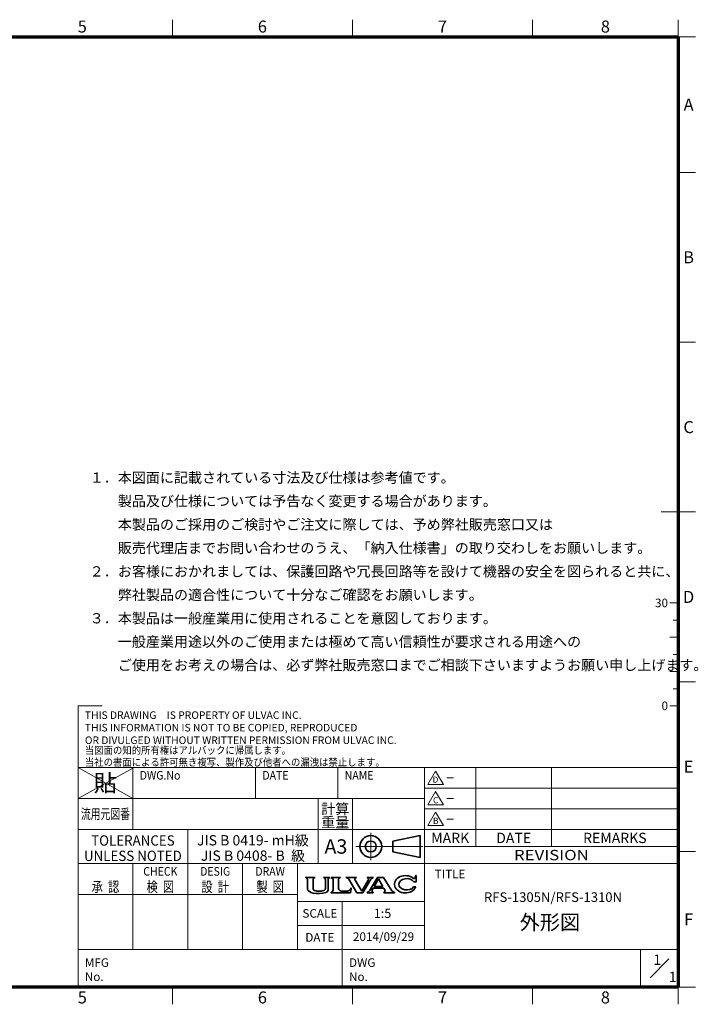
# Model space of a CAD drawing. Units: millimetres. Extents: x 100 to 2079, y 25 to 1460.
# Drawn here: x 1090 to 2079, y 25 to 1460 of the extents above; entities that cross this region are included whole.
import ezdxf
from ezdxf.enums import TextEntityAlignment as Align

# ---------------------------------------------------------------- set-up
doc = ezdxf.new("R2010")
doc.units = ezdxf.units.MM
doc.header["$LTSCALE"] = 5
doc.linetypes.add('CHAIN', pattern=[0.3543, 0.2362, -0.0295, 0.0591, -0.0295])
for name, color, linetype, lineweight in [('スケッチ(細線)', 30, 'Continuous', 18), ('一点鎖線(細線)', 16, 'CHAIN', 18), ('実線(中線)', 5, 'Continuous', 35), ('実線(太線)', 98, 'Continuous', 70), ('実線(細線)', 16, 'Continuous', 18), ('寸法(細線)', 7, 'Continuous', 18)]:
    doc.layers.add(name, color=color, linetype=linetype, lineweight=lineweight)
doc.styles.add('Note Text (ULVAC)', font='tahoma.ttf')
doc.styles.add('ULVAC', font='txt')
doc.styles.add('図枠用', font='tahoma.ttf')
doc.styles.add('文字スタイル107', font='tahoma.ttf')
doc.styles.add('文字スタイル117', font='txt')
doc.styles.add('文字スタイル204', font='tahoma.ttf')
doc.styles.add('文字スタイル205', font='tahoma.ttf')
doc.styles.add('文字スタイル206', font='tahoma.ttf')
doc.styles.add('文字スタイル207', font='tahoma.ttf')
doc.styles.add('文字スタイル208', font='tahoma.ttf')
doc.styles.add('文字スタイル211', font='tahoma.ttf', dxfattribs={"width": 0.5})
doc.styles.add('文字スタイル228', font='tahoma.ttf')
doc.styles.add('文字スタイル32', font='tahoma.ttf')
doc.styles.add('文字スタイル35', font='tahoma.ttf')
doc.styles.add('文字スタイル60', font='tahoma.ttf')

# ---------------------------------------------------------------- blocks, each defined once
blk = doc.blocks.new('図面枠 ゾーン図枠(A3)')
at = {"layer": '実線(太線)'}
for p, q in [((25, 287), (410, 287)), ((25, 10), (25, 287)), ((410, 287), (410, 10)), ((410, 10), (25, 10))]:
    blk.add_line(p, q, dxfattribs=at)
at = {"layer": '実線(細線)'}
for p, q in [((25, 287), (25, 292)), ((52.5, 287), (52.5, 292)), ((105, 287), (105, 292)), ((157.5, 287), (157.5, 292)), ((210, 292), (210, 282)), ((210, 287), (210, 292)), ((262.5, 287), (262.5, 292)), ((315, 287), (315, 292)), ((367.5, 292), (367.5, 287)), ((410, 287), (410, 292)), ((25, 287), (20, 287)), ((410, 287), (415, 287)), ((25, 247.5), (20, 247.5)), ((410, 247.5), (415, 247.5)), ((25, 198), (20, 198)), ((415, 198), (410, 198)), ((20, 148.5), (30, 148.5)), ((25, 148.5), (20, 148.5)), ((415, 148.5), (405, 148.5)), ((415, 148.5), (410, 148.5)), ((407.5, 122), (410, 122)), ((410, 117), (408.5, 117)), ((407.5, 112), (410, 112)), ((410, 107), (408.5, 107)), ((410, 102), (407.5, 102)), ((25, 99), (20, 99)), ((415, 99), (410, 99)), ((408.5, 97), (410, 97)), ((410, 92), (407.5, 92)), ((20, 49.5), (25, 49.5)), ((415, 49.5), (410, 49.5)), ((210, 5), (210, 15)), ((25, 10), (20, 10)), ((25, 10), (25, 5)), ((52.5, 10), (52.5, 5)), ((105, 10), (105, 5)), ((157.5, 10), (157.5, 5)), ((210, 10), (210, 5)), ((262.5, 10), (262.5, 5)), ((315, 10), (315, 5)), ((367.5, 5), (367.5, 10)), ((410, 10), (415, 10)), ((410, 10), (410, 5))]:
    blk.add_line(p, q, dxfattribs=at)
at = {"layer": '寸法(細線)', "style": '図枠用'}
for s, insert, char_height, attachment_point in [('\\fTahoma|b0|i0;\\H3.5000;1', (38.75, 290), 3.5, 5), ('\\fTahoma|b0|i0;\\H3.5000;2', (78.75, 290), 3.5, 5), ('\\fTahoma|b0|i0;\\H3.5000;3', (131.25, 290), 3.5, 5), ('\\fTahoma|b0|i0;\\H3.5000;4', (183.75, 290), 3.5, 5), ('\\fTahoma|b0|i0;\\H3.5000;5', (236.25, 290), 3.5, 5), ('\\fTahoma|b0|i0;\\H3.5000;6', (288.75, 290), 3.5, 5), ('\\fTahoma|b0|i0;\\H3.5000;7', (341.25, 290), 3.5, 5), ('\\fTahoma|b0|i0;\\H3.5000;8', (388.75, 290), 3.5, 5), ('\\fTahoma|b0|i0;\\H3.5000;A', (22, 267.25), 3.5, 5), ('\\fTahoma|b0|i0;\\H3.5000;A', (413, 267.25), 3.5, 5), ('\\fTahoma|b0|i0;\\H3.5000;B', (22, 222.75), 3.5, 5), ('\\fTahoma|b0|i0;\\H3.5000;B', (413, 222.75), 3.5, 5), ('\\fTahoma|b0|i0;\\H3.5000;C', (22, 173.25), 3.5, 5), ('\\fTahoma|b0|i0;\\H3.5000;C', (413, 173.25), 3.5, 5), ('\\fTahoma|b0|i0;\\H3.5000;D', (22, 123.75), 3.5, 5), ('\\fTahoma|b0|i0;\\H3.5000;D', (413, 123.75), 3.5, 5), ('\\fTahoma|b0|i0;\\H2.5000;30', (407, 122), 2.5, 6), ('\\fTahoma|b0|i0;\\H2.5000;0', (407, 92), 2.5, 6), ('\\fTahoma|b0|i0;\\H3.5000;E', (22, 74.25), 3.5, 5), ('\\fTahoma|b0|i0;\\H3.5000;E', (413, 74.25), 3.5, 5), ('\\fTahoma|b0|i0;\\H3.5000;F', (22, 29.75), 3.5, 5), ('\\fTahoma|b0|i0;\\H3.5000;F', (413, 29.75), 3.5, 5), ('\\fTahoma|b0|i0;\\H3.5000;1', (38.75, 7), 3.5, 5), ('\\fTahoma|b0|i0;\\H3.5000;2', (78.75, 7), 3.5, 5), ('\\fTahoma|b0|i0;\\H3.5000;3', (131.25, 7), 3.5, 5), ('\\fTahoma|b0|i0;\\H3.5000;4', (183.75, 7), 3.5, 5), ('\\fTahoma|b0|i0;\\H3.5000;5', (236.25, 7), 3.5, 5), ('\\fTahoma|b0|i0;\\H3.5000;6', (288.75, 7), 3.5, 5), ('\\fTahoma|b0|i0;\\H3.5000;7', (341.25, 7), 3.5, 5), ('\\fTahoma|b0|i0;\\H3.5000;8', (388.75, 7), 3.5, 5)]:
    blk.add_mtext(s, dxfattribs=dict(at, insert=insert, char_height=char_height, attachment_point=attachment_point))
blk = doc.blocks.new('表題欄 ULVAC表題欄')
at = {"layer": 'スケッチ(細線)'}
for p, q in [((0, 64), (16, 55)), ((0, 55), (16, 63.81))]:
    blk.add_line(p, q, dxfattribs=at)
at = {"layer": '一点鎖線(細線)', "color": 16, "ltscale": 8.88956}
blk.add_line((85.35, 45), (85.35, 37), dxfattribs=at)
at = {"layer": '一点鎖線(細線)', "color": 16, "ltscale": 18.346035}
blk.add_line((81, 41), (100.5, 41), dxfattribs=at)
at = {"layer": '実線(中線)', "color": 5}
for p, q in [((91.75, 42.6), (99.75, 44.2)), ((99.75, 44.2), (99.75, 37.8)), ((91.75, 42.6), (91.75, 39.4)), ((91.75, 39.4), (99.75, 37.8))]:
    blk.add_line(p, q, dxfattribs=at)
at = {"layer": '実線(中線)', "color": 30}
for p, q in [((66.37, 31.96), (66.37, 31.99)), ((66.38, 32.01), (69.03, 32.01)), ((66.38, 31.94), (66.69, 31.73)), ((68.73, 31.73), (69.04, 31.94)), ((69.05, 31.96), (69.05, 31.99)), ((71.62, 31.97), (71.62, 31.99)), ((71.64, 32.01), (73.38, 32.01)), ((71.64, 31.93), (71.91, 31.73)), ((72.99, 31.68), (73.38, 31.93)), ((73.4, 31.97), (73.4, 31.99)), ((73.81, 31.99), (73.81, 31.99)), ((73.83, 32.01), (76.48, 32.01)), ((73.84, 31.95), (74.22, 31.67)), ((76.47, 31.95), (76.09, 31.67)), ((76.5, 31.99), (76.5, 31.99)), ((78.15, 31.97), (78.15, 31.99)), ((78.17, 32.01), (81.14, 32.01)), ((78.17, 31.94), (78.75, 31.65)), ((80.94, 31.83), (81.14, 31.94)), ((81.16, 31.97), (81.16, 31.99)), ((84.3, 31.96), (84.3, 31.99)), ((84.31, 31.94), (84.46, 31.83)), ((84.32, 32.01), (86.04, 32.01)), ((84.98, 28.1), (87.3, 32.01)), ((85.52, 31.65), (86.04, 31.94)), ((86.06, 31.97), (86.06, 31.99)), ((87.3, 32.01), (89.08, 32.01)), ((91.45, 28.11), (89.08, 32.01)), ((98.28, 31.93), (98.48, 32.53)), ((98.49, 32.53), (98.53, 32.53)), ((98.55, 32.51), (98.55, 30.7)), ((66.89, 28.61), (66.89, 31.35)), ((68.52, 28.65), (68.52, 31.35)), ((72.1, 28.65), (72.1, 31.36)), ((72.88, 28.36), (72.88, 31.46)), ((74.34, 28.36), (74.34, 31.45)), ((75.97, 28.78), (75.97, 31.45)), ((81.29, 27.51), (78.94, 31.48)), ((79.3, 28.42), (79.62, 28.9)), ((79.4, 27.51), (79.63, 28.89)), ((82.7, 27.97), (80.78, 31.2)), ((82.7, 27.97), (84.59, 31.23)), ((83.04, 27.51), (85.35, 31.48)), ((85.72, 28.35), (86.03, 28.86)), ((86.03, 28.86), (89.16, 28.86)), ((86.32, 29.36), (87.62, 31.56)), ((86.32, 29.36), (88.87, 29.36)), ((88.87, 29.36), (87.62, 31.56)), ((89.46, 28.34), (89.16, 28.86)), ((97.85, 29.22), (98.44, 29.22)), ((97.9, 30.7), (98.55, 30.7)), ((66.97, 28.33), (66.93, 28.44)), ((67.13, 28.14), (67.77, 27.67)), ((67.91, 27.6), (68.53, 27.43)), ((68.65, 28.34), (68.62, 28.37)), ((69.47, 28.05), (68.91, 28.17)), ((69.82, 28.01), (70.8, 28.01)), ((71.15, 28.05), (71.71, 28.17)), ((71.98, 28.34), (72, 28.37)), ((72.59, 27.79), (72.42, 27.68)), ((73.75, 27.54), (73.75, 27.52)), ((73.77, 27.51), (79.4, 27.51)), ((74.05, 27.8), (73.79, 27.62)), ((76.75, 28.01), (78.54, 28.01)), ((81.29, 27.51), (83.04, 27.51)), ((84.26, 27.52), (84.26, 27.57)), ((84.27, 27.6), (84.83, 27.95)), ((84.28, 27.51), (86.03, 27.51)), ((85.83, 27.76), (86.04, 27.6)), ((86.05, 27.52), (86.05, 27.58)), ((89.15, 27.52), (89.15, 27.58)), ((89.16, 27.6), (89.35, 27.76)), ((89.17, 27.51), (92.25, 27.51)), ((91.62, 27.95), (92.26, 27.6)), ((92.27, 27.52), (92.27, 27.57))]:
    blk.add_line(p, q, dxfattribs=at)
at = {"layer": '実線(中線)', "color": 5}
for radius in [3.2, 1.6]:
    blk.add_circle((85.35, 41), radius, dxfattribs=at)
at = {"layer": '実線(中線)', "color": 30}
for centre, radius, start, end in [((66.38, 31.99), 0.0183, 90, 180), ((66.39, 31.96), 0.0275, 180, 236.0497), ((66.44, 31.35), 0.458, 0, 56.0497), ((68.98, 31.35), 0.458, 123.9583, 180), ((69.03, 31.99), 0.0183, 0, 90), ((69.02, 31.96), 0.0275, 303.9583, 0), ((71.64, 31.99), 0.0183, 90, 180), ((71.67, 31.97), 0.0458, 180, 233.8004), ((71.64, 31.36), 0.458, 0, 53.8004), ((73.16, 31.46), 0.275, 127.5212, 180), ((73.38, 31.99), 0.0183, 0, 90), ((73.35, 31.97), 0.0458, 303.5114, 0), ((73.83, 31.99), 0.0183, 90, 180), ((73.86, 31.99), 0.0458, 180, 250.7249), ((74.07, 31.45), 0.275, 0, 54.8237), ((76.25, 31.45), 0.275, 125.3617, 180), ((76.45, 31.99), 0.0458, 289.3959, 0), ((76.48, 31.99), 0.0183, 0, 90), ((78.17, 31.99), 0.0183, 90, 180), ((78.18, 31.97), 0.0275, 180, 243.435), ((78.54, 31.24), 0.458, 30.6745, 63.435), ((81.18, 31.43), 0.458, 120.6226, 210.6745), ((81.14, 31.99), 0.0183, 0, 90), ((81.13, 31.97), 0.0275, 300.6226, 0), ((84.32, 31.99), 0.0183, 90, 180), ((84.33, 31.96), 0.0275, 180, 234.3212), ((84.19, 31.46), 0.458, 329.913, 54.3212), ((85.74, 31.25), 0.458, 118.8516, 149.913), ((86.04, 31.99), 0.0183, 0, 90), ((86.03, 31.97), 0.0275, 298.8516, 0), ((97.93, 32.04), 0.366, 230.5099, 341.6482), ((98.49, 32.51), 0.0183, 90, 150.0004), ((98.53, 32.51), 0.0183, 0, 90), ((76.75, 28.78), 0.778, 180, 270), ((79.62, 28.89), 0.00915, 350.2609, 146.6767), ((67.35, 28.61), 0.458, 180, 202.6933), ((67.39, 28.51), 0.458, 202.6933, 234.016), ((68.04, 28.04), 0.458, 234.016, 253.9178), ((68.98, 28.65), 0.458, 180, 217.6854), ((68.66, 27.87), 0.458, 253.9178, 261.6064), ((69.95, 36.62), 9.31, 261.6064, 284.4688), ((69.01, 28.62), 0.458, 217.6854, 257.6356), ((70.67, 36.62), 8.66, 262.0341, 264.3485), ((69.95, 36.62), 8.66, 275.6515, 277.9659), ((71.62, 28.62), 0.458, 282.3644, 322.3146), ((71.64, 28.65), 0.458, 322.3146, 0), ((72.16, 28.05), 0.458, 284.4688, 305.1353), ((72.2, 28.36), 0.686, 305.1353, 0), ((73.84, 27.54), 0.0915, 125.1353, 180), ((73.77, 27.52), 0.0183, 180, 270), ((73.65, 28.36), 0.686, 305.1353, 0), ((78.54, 28.92), 0.915, 270, 326.6767), ((84.28, 27.57), 0.0275, 122.041, 180), ((84.28, 27.52), 0.0183, 180, 270), ((84.59, 28.34), 0.458, 302.041, 329.36), ((86.12, 28.12), 0.458, 149.36, 231.6419), ((86.03, 27.52), 0.0183, 270, 0), ((86.02, 27.58), 0.0275, 0, 51.6419), ((89.18, 27.58), 0.0275, 130.2916, 180), ((89.17, 27.52), 0.0183, 180, 270), ((89.06, 28.11), 0.458, 310.2916, 29.6617), ((91.84, 28.35), 0.458, 211.3287, 241.0759), ((92.25, 27.52), 0.0183, 270, 0), ((92.24, 27.57), 0.0275, 0, 61.0759)]:
    blk.add_arc(centre, radius, start, end, dxfattribs=at)
for centre, major_axis, ratio, start_param, end_param in [((95.42, 29.99), (3.17, 0), 0.799807, 0.770473, 5.971377), ((95.83, 29.99), (2.29, 0), 0.721651, 0.442673, 5.79211)]:
    blk.add_ellipse(centre, major_axis=major_axis, ratio=ratio, start_param=start_param, end_param=end_param, dxfattribs=at)
at = {"layer": '実線(細線)', "color": 16}
for p, q in [((0, 82), (0, 0)), ((7, 82), (0, 82)), ((0, 64), (101, 64)), ((16, 55), (16, 64)), ((51.75, 64), (51.75, 55)), ((75.75, 64), (75.75, 55)), ((101, 64), (175, 64)), ((101, 64), (101, 11)), ((116, 64), (116, 41)), ((138, 64), (138, 41)), ((175, 0), (175, 64)), ((104.25, 63), (102, 59.1)), ((106.5, 59.1), (104.25, 63)), ((108.5, 61), (107.5, 61)), ((108.5, 61), (109.5, 61)), ((101, 58), (175, 58)), ((102, 59.1), (106.5, 59.1)), ((0, 55), (101, 55)), ((16, 46), (16, 55)), ((70, 46), (70, 55)), ((80, 46), (80, 55)), ((104.25, 57), (102, 53.1)), ((106.5, 53.1), (104.25, 57)), ((108.5, 55), (107.5, 55)), ((108.5, 55), (109.5, 55)), ((101, 52), (175, 52)), ((102, 53.1), (106.5, 53.1)), ((104.25, 51), (102, 47.1)), ((106.5, 47.1), (104.25, 51)), ((108.5, 49), (107.5, 49)), ((108.5, 49), (109.5, 49)), ((0, 46), (175, 46)), ((32, 46), (32, 11)), ((70, 46), (70, 36)), ((80, 46), (80, 36)), ((102, 47.1), (106.5, 47.1)), ((101, 41), (175, 41)), ((0, 36), (175, 36)), ((16, 36), (16, 11)), ((48, 36), (48, 11)), ((64, 36), (64, 11)), ((0, 27), (64, 27)), ((64, 25), (101, 25)), ((77, 25), (77, 0)), ((64, 18), (101, 18)), ((0, 11), (175, 11)), ((164, 0), (164, 11)), ((166.75, 2.75), (172.25, 8.25)), ((0, 0), (175, 0))]:
    blk.add_line(p, q, dxfattribs=at)
at = {"layer": '寸法(細線)', "style": '図枠用'}
for s, insert, char_height, attachment_point in [('\\fTahoma|b0|i0;\\H5.0000;貼', (8, 59.5), 5, 5), ('\\fTahoma|b0|i0;\\W0.90;\\H2.5000;DWG.No', (18, 61.75), 2.5, 4), ('\\fTahoma|b0|i0;\\W0.90;\\H2.5000;DATE', (53.75, 61.75), 2.5, 4), ('\\fTahoma|b0|i0;\\W0.90;\\H2.5000;NAME', (77.75, 61.75), 2.5, 4), ('\\fTahoma|b0|i0;\\W0.70;\\H3.0000;流用元図番', (8, 50.5), 3, 5), ('\\fTahoma|b0|i0;\\H3.0000;MARK', (108.5, 43.5), 3, 5), ('\\fTahoma|b0|i0;\\H3.0000;DATE', (127, 43.5), 3, 5), ('\\fTahoma|b0|i0;\\H3.0000;REMARKS', (156.5, 43.5), 3, 5), ('\\fTahoma|b0|i0;\\W1.20;\\H3.0000;REVISION', (138, 38.5), 3, 5), ('\\fTahoma|b0|i0;\\W0.90;\\H2.5000;CHECK', (24, 33.75), 2.5, 5), ('\\fTahoma|b0|i0;\\W0.90;\\H2.5000;DESIG', (40, 33.75), 2.5, 5), ('\\fTahoma|b0|i0;\\W0.90;\\H2.5000;DRAW', (56, 33.75), 2.5, 5), ('\\fTahoma|b0|i0;\\H2.5000;TITLE', (104, 33), 2.5, 4), ('\\fTahoma|b0|i0;\\W0.80;\\H3.0000;承  認', (8, 29.25), 3, 5), ('\\fTahoma|b0|i0;\\W0.80;\\H3.0000;検  図', (24, 29.25), 3, 5), ('\\fTahoma|b0|i0;\\W0.80;\\H3.0000;設  計', (40, 29.25), 3, 5), ('\\fTahoma|b0|i0;\\W0.80;\\H3.0000;製  図', (56, 29.25), 3, 5), ('\\fTahoma|b0|i0;\\H2.5000;SCALE', (70.5, 21.5), 2.5, 5), ('\\fTahoma|b0|i0;\\H2.5000;DATE', (70.5, 14.5), 2.5, 5)]:
    blk.add_mtext(s, dxfattribs=dict(at, insert=insert, char_height=char_height, attachment_point=attachment_point))
for s, insert, char_height, attachment_point, line_spacing_factor in [('\\fTahoma|b0|i0;\\H3.0000;計算\\P重量', (75, 49.99), 3, 5, 0.78), ('\\fTahoma|b0|i0;\\W0.95;\\H3.0000;TOLERANCES   \\PUNLESS NOTED', (16, 40.51), 3, 5, 0.896), ('\\fTahoma|b0|i0;\\H3.0000;JIS B 0419- mH級\\PJIS B 0408- B  級', (51, 40.57), 3, 5, 0.896), ('\\fTahoma|b0|i0;\\H2.5000;MFG\\PNo.', (2, 5.1), 2.5, 4, 0.987884), ('\\fTahoma|b0|i0;\\H2.5000;DWG\\PNo.', (79, 5.1), 2.5, 4, 0.987884)]:
    blk.add_mtext(s, dxfattribs=dict(at, insert=insert, char_height=char_height, attachment_point=attachment_point, line_spacing_factor=line_spacing_factor))
at = {"layer": '寸法(細線)'}
for tag, height, style, p in [('<変更来歴D-COUNT>', 2.5, '文字スタイル35', (113, 61)), ('<変更来歴D-DATE>', 2.5, '文字スタイル35', (127, 61)), ('<貼DATE>', 2.5, '文字スタイル35', (63.75, 57.25)), ('<貼NAME>', 2.3, '文字スタイル204', (88.38, 57.25)), ('<変更来歴C-COUNT>', 2.5, '文字スタイル35', (113, 55)), ('<変更来歴C-DATE>', 2.5, '文字スタイル35', (127, 55)), ('重量', 3, '文字スタイル32', (90.5, 50.5)), ('<変更来歴B-COUNT>', 2.5, '文字スタイル35', (113, 49)), ('<変更来歴B-DATE>', 2.5, '文字スタイル35', (127, 49)), ('製図欄1', 2.4, '文字スタイル228', (56, 23)), ('製図欄2', 2.4, '文字スタイル228', (56, 19)), ('製図者', 2.4, '文字スタイル228', (56, 15)), ('図面番号', 5.1, '文字スタイル206', (126.5, 5.5))]:
    blk.add_attdef(tag, text='', height=height, dxfattribs=dict(at, style=style)).set_placement(p, align=Align.MIDDLE_CENTER)
for tag, p, height, style in [('<変更来歴D-MARK>_001', (103.36, 59.6), 1.8, '文字スタイル107'), ('<変更来歴C-MARK>_001', (103.49, 53.6), 1.8, '文字スタイル107'), ('<変更来歴B-MARK>_001', (103.46, 47.6), 1.8, '文字スタイル107'), ('シート_サイズ_001', (71.85, 38.9), 4.2, '文字スタイル60'), ('<サブタイトル>_001', (118.34, 24.84), 2.8, '文字スタイル208'), ('<尺度>_001', (86.21, 20.17), 2.7, '文字スタイル205'), ('タイトル_001', (128.78, 16.76), 4.3, '文字スタイル207'), ('作成日_001', (80.16, 13.47), 2.5, '文字スタイル35'), ('シート番号_001', (167.72, 6.5), 3, '文字スタイル117'), ('シートの数_001', (172.22, 1.5), 3, '文字スタイル117')]:
    blk.add_attdef(tag, p, '', height=height, dxfattribs=dict(at, style=style))
at = {"layer": '寸法(細線)', "style": '文字スタイル211', "width": 0.5}
for tag, p in [('<変更来歴D-REMARKS>', (139, 61)), ('<変更来歴C-REMARKS>', (139, 55)), ('<変更来歴B-REMARKS>', (139, 49))]:
    blk.add_attdef(tag, text='', height=2.5, dxfattribs=at).set_placement(p, align=Align.MIDDLE_LEFT)
at = {"layer": '寸法(細線)', "style": '文字スタイル35'}
for tag, p in [('<貼DWG.No>', (20, 57.25)), ('流用元図番', (18, 50.5))]:
    blk.add_attdef(tag, text='', height=2.5, dxfattribs=at).set_placement(p, align=Align.MIDDLE_LEFT)
blk = doc.blocks.new('IPSTAMP_EJ')
at = {"layer": '寸法(細線)', "color": 7, "char_height": 2.2, "width": 101.2525, "attachment_point": 7, "style": 'ULVAC'}
for s, insert, line_spacing_factor in [('\\fＭＳ ゴシック|b0|i0;\\H2.2000;\\fTahoma|b0|i0;\\H2.2000;THIS DRAWING\u3000IS PROPERTY OF ULVAC INC.\\PTHIS INFORMATION IS NOT TO BE COPIED, REPRODUCED\\POR DIVULGED WITHOUT WRITTEN PERMISSION FROM ULVAC INC.', (2, 6.88), 0.996), ('\\fＭＳ ゴシック|b0|i0;\\W0.91;\\H2.2000;\\fTahoma|b0|i0;\\W0.91;\\H2.2000;当図面の知的所有権はアルバックに帰属します。\\P当社の書面による許可無き複写、製作及び他者への漏洩は禁止します。', (2, 0.49), 0.9462)]:
    blk.add_mtext(s, dxfattribs=dict(at, insert=insert, line_spacing_factor=line_spacing_factor))

msp = doc.modelspace()

# ---------------------------------------------------------------- block references
at = {"xscale": 5, "yscale": 5, "zscale": 5}
for name, p in [('図面枠 ゾーン図枠(A3)', (0, 0)), ('IPSTAMP_EJ', (1175, 370))]:
    msp.add_blockref(name, p, dxfattribs=at)
msp.add_blockref('表題欄 ULVAC表題欄', (1175, 50), dxfattribs=at).add_auto_attribs({'シート_サイズ_001': 'A3', '<尺度>_001': '1:5', '作成日_001': '2014/09/29', 'タイトル_001': '外形図', '<サブタイトル>_001': 'RFS-1305N/RFS-1310N', '<変更来歴B-MARK>_001': 'B', '<変更来歴C-MARK>_001': 'C', '<変更来歴D-MARK>_001': 'D', 'シートの数_001': '1', 'シート番号_001': '1'})

# ---------------------------------------------------------------- texts
at = {"layer": '寸法(細線)', "insert": (1171.633, 800.083), "char_height": 15, "width": 795.23101, "attachment_point": 1, "line_spacing_factor": 1.366058, "style": 'Note Text (ULVAC)'}
msp.add_mtext('{\\fTahoma|b0|i0;\\H15.0000;\u3000１．本図面に記載されている寸法及び仕様は参考値です。\\P\u3000\u3000\u3000製品及び仕様については予告なく変更する場合があります。\\P\u3000\u3000\u3000本製品のご採用のご検討やご注文に際しては、予め弊社販売窓口又は\\P\u3000\u3000\u3000販売代理店までお問い合わせのうえ、「納入仕様書」の取り交わしをお願いします。\\P\u3000２．お客様におかれましては、保護回路や冗長回路等を設けて機器の安全を図られると共に、\\P\u3000\u3000\u3000弊社製品の適合性について十分なご確認をお願いします。\\P\u3000３．本製品は一般産業用に使用されることを意図しております。\\P\u3000\u3000\u3000一般産業用途以外のご使用または極めて高い信頼性が要求される用途への\\P\u3000\u3000\u3000ご使用をお考えの場合は、必ず弊社販売窓口までご相談下さいますようお願い申し上げます。}', dxfattribs=at)

doc.saveas('drawing.dxf')
